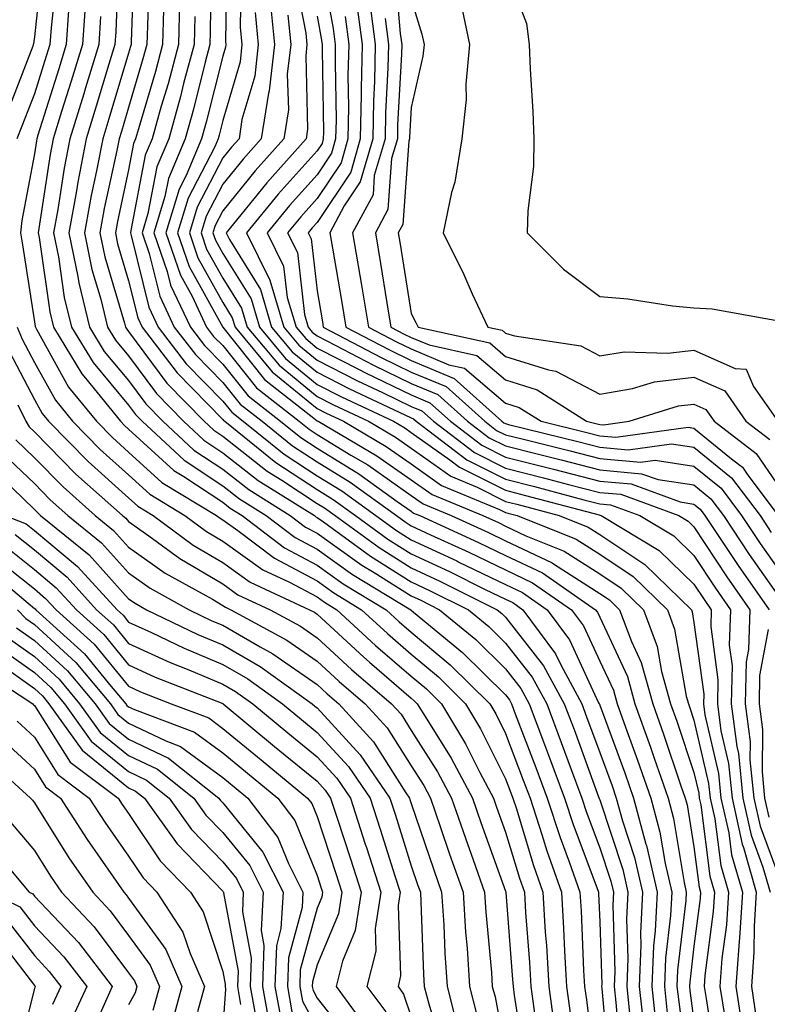
# Model space of a CAD drawing. Units: inches. Extents: x 1034483 to 1037123, y 7237178 to 7239818.
# Drawn here: x 1035196 to 1035276, y 7237450 to 7237555 of the extents above; entities that cross this region are included whole.
import ezdxf

# ---------------------------------------------------------------- set-up
doc = ezdxf.new("R2010")
doc.units = ezdxf.units.IN
doc.header["$MEASUREMENT"] = 0
doc.layers.add('Contour_10347237', color=7, linetype='Continuous', true_color=0xfa6899)

msp = doc.modelspace()

# ---------------------------------------------------------------- linework, layer by layer
at = {"layer": 'Contour_10347237'}
for points in [[(1035228.26, 7237561.7, 3039), (1035229.77, 7237553.64, 3039), (1035229.98, 7237551.92, 3039), (1035229.96, 7237550.02, 3039), (1035230.06, 7237543.93, 3039), (1035230.02, 7237541.92, 3039), (1035229.59, 7237540.39, 3039), (1035228.05, 7237538.09, 3039), (1035225.14, 7237534.84, 3039), (1035222.76, 7237531.92, 3039), (1035224.5, 7237528.38, 3039), (1035224.89, 7237525.08, 3039), (1035225.82, 7237521.92, 3039), (1035226.84, 7237520.7, 3039), (1035228.05, 7237519.7, 3039), (1035232.58, 7237517.39, 3039), (1035233.19, 7237517.07, 3039), (1035238.05, 7237514.72, 3039), (1035240.02, 7237513.89, 3039), (1035242.21, 7237511.92, 3039), (1035245.53, 7237509.4, 3039), (1035248.05, 7237508.13, 3039), (1035253.01, 7237506.87, 3039), (1035253.13, 7237506.84, 3039), (1035258.05, 7237505.56, 3039), (1035261.39, 7237505.27, 3039), (1035266.6, 7237503.37, 3039), (1035268.05, 7237503.14, 3039), (1035268.71, 7237502.59, 3039), (1035269.22, 7237501.92, 3039), (1035271.55, 7237498.41, 3039), (1035272.74, 7237496.61, 3039), (1035276.02, 7237491.92, 3039)], [(1035198.93, 7237561.04, 3020), (1035198.05, 7237552.74, 3020), (1035197.97, 7237552.01, 3020), (1035197.93, 7237551.92, 3020), (1035197.87, 7237551.73, 3020), (1035195.18, 7237544.79, 3020)], [(1035206.96, 7237560.83, 3025), (1035206.7, 7237553.27, 3025), (1035206.6, 7237551.92, 3025), (1035205.96, 7237549.83, 3025), (1035204.61, 7237545.36, 3025), (1035203.54, 7237541.92, 3025), (1035202.66, 7237537.31, 3025), (1035202.52, 7237536.39, 3025), (1035201.72, 7237531.92, 3025), (1035202.66, 7237527.31, 3025), (1035202.76, 7237526.63, 3025), (1035203.89, 7237521.92, 3025), (1035205.47, 7237519.33, 3025), (1035208.05, 7237516.25, 3025), (1035209.89, 7237513.76, 3025), (1035211.68, 7237511.92, 3025), (1035214.98, 7237508.85, 3025), (1035218.05, 7237506.83, 3025), (1035220.8, 7237504.67, 3025), (1035225.2, 7237501.92, 3025), (1035226.82, 7237500.69, 3025), (1035228.05, 7237500.04, 3025), (1035232.8, 7237496.66, 3025), (1035234.1, 7237495.86, 3025), (1035238.05, 7237493.38, 3025), (1035239.05, 7237492.92, 3025), (1035241.06, 7237491.92, 3025), (1035244.89, 7237488.76, 3025), (1035248.05, 7237485.63, 3025), (1035249.67, 7237483.55, 3025), (1035250.55, 7237481.92, 3025), (1035252.07, 7237477.9, 3025), (1035252.62, 7237476.49, 3025), (1035254.32, 7237471.92, 3025), (1035255.24, 7237469.11, 3025), (1035257.84, 7237462.13, 3025), (1035257.91, 7237461.92, 3025), (1035257.91, 7237461.79, 3025), (1035258.05, 7237458.79, 3025), (1035258.26, 7237452.13, 3025), (1035258.25, 7237451.92, 3025), (1035258.28, 7237451.7, 3025), (1035259.05, 7237442.93, 3025)], [(1035208.64, 7237561.33, 3026), (1035208.32, 7237552.19, 3026), (1035208.32, 7237551.92, 3026), (1035208.26, 7237551.71, 3026), (1035208.05, 7237550.99, 3026), (1035205.94, 7237544.03, 3026), (1035205.3, 7237541.92, 3026), (1035204.63, 7237538.51, 3026), (1035204.07, 7237535.89, 3026), (1035203.36, 7237531.92, 3026), (1035204.16, 7237528.02, 3026), (1035205.1, 7237524.87, 3026), (1035205.8, 7237521.92, 3026), (1035206.66, 7237520.52, 3026), (1035208.05, 7237518.86, 3026), (1035211, 7237514.87, 3026), (1035213.87, 7237511.92, 3026), (1035216.04, 7237509.91, 3026), (1035218.05, 7237508.59, 3026), (1035221.78, 7237505.65, 3026), (1035227.76, 7237501.92, 3026), (1035227.91, 7237501.79, 3026), (1035228.05, 7237501.72, 3026), (1035228.73, 7237501.24, 3026), (1035233.71, 7237497.59, 3026), (1035238.05, 7237494.87, 3026), (1035240.06, 7237493.93, 3026), (1035244.12, 7237491.92, 3026), (1035246.27, 7237490.14, 3026), (1035248.05, 7237488.38, 3026), (1035250.88, 7237484.76, 3026), (1035252.42, 7237481.92, 3026), (1035253.97, 7237477.83, 3026), (1035255.02, 7237474.95, 3026), (1035256.16, 7237471.92, 3026), (1035256.62, 7237470.48, 3026), (1035258.05, 7237466.65, 3026), (1035259.22, 7237463.09, 3026), (1035259.5, 7237461.92, 3026), (1035259.44, 7237460.54, 3026), (1035259.65, 7237453.52, 3026), (1035259.59, 7237451.92, 3026), (1035259.77, 7237450.2, 3026), (1035260.3, 7237444.18, 3026)], [(1035216.82, 7237560.69, 3031), (1035216.7, 7237553.26, 3031), (1035216.68, 7237551.92, 3031), (1035216.17, 7237550.05, 3031), (1035214.92, 7237545.05, 3031), (1035214.05, 7237541.92, 3031), (1035212.27, 7237537.71, 3031), (1035211.9, 7237535.77, 3031), (1035210.73, 7237531.92, 3031), (1035212.15, 7237527.82, 3031), (1035212.5, 7237526.37, 3031), (1035214.61, 7237521.92, 3031), (1035216.1, 7237519.98, 3031), (1035218.05, 7237517.99, 3031), (1035220.75, 7237514.62, 3031), (1035224.18, 7237511.92, 3031), (1035226.33, 7237510.19, 3031), (1035228.05, 7237509.06, 3031), (1035232.48, 7237506.35, 3031), (1035236.55, 7237503.42, 3031), (1035238.05, 7237502.37, 3031), (1035238.3, 7237502.18, 3031), (1035238.95, 7237501.92, 3031), (1035245.2, 7237499.07, 3031), (1035248.05, 7237497.69, 3031), (1035251.96, 7237495.83, 3031), (1035257.6, 7237491.92, 3031), (1035257.8, 7237491.67, 3031), (1035258.05, 7237491.11, 3031), (1035260.98, 7237484.84, 3031), (1035261.78, 7237481.92, 3031), (1035263.44, 7237477.31, 3031), (1035263.83, 7237476.14, 3031), (1035265.3, 7237471.92, 3031), (1035265.88, 7237469.75, 3031), (1035267, 7237462.97, 3031), (1035267.23, 7237461.92, 3031), (1035267.19, 7237461.06, 3031), (1035266.31, 7237453.65, 3031), (1035266.25, 7237451.92, 3031), (1035266.43, 7237450.29, 3031), (1035267.42, 7237442.55, 3031)], [(1035218.46, 7237561.51, 3032), (1035218.32, 7237552.2, 3032), (1035218.36, 7237551.92, 3032), (1035218.32, 7237551.65, 3032), (1035218.05, 7237550.7, 3032), (1035216.29, 7237543.68, 3032), (1035215.8, 7237541.92, 3032), (1035214.14, 7237538.02, 3032), (1035213.4, 7237536.57, 3032), (1035211.98, 7237531.92, 3032), (1035213.54, 7237527.42, 3032), (1035214.79, 7237525.19, 3032), (1035216.33, 7237521.92, 3032), (1035217.07, 7237520.94, 3032), (1035218.05, 7237519.96, 3032), (1035221.62, 7237515.48, 3032), (1035226.16, 7237511.92, 3032), (1035227.21, 7237511.08, 3032), (1035228.05, 7237510.52, 3032), (1035231.64, 7237508.33, 3032), (1035233.42, 7237507.29, 3032), (1035238.05, 7237504.05, 3032), (1035239.3, 7237503.16, 3032), (1035242.29, 7237501.92, 3032), (1035246.25, 7237500.11, 3032), (1035248.05, 7237499.24, 3032), (1035253.01, 7237496.88, 3032), (1035253.26, 7237496.71, 3032), (1035258.05, 7237493.65, 3032), (1035259.09, 7237492.96, 3032), (1035260.16, 7237491.92, 3032), (1035261.41, 7237488.56, 3032), (1035262.44, 7237486.32, 3032), (1035263.67, 7237481.92, 3032), (1035264.83, 7237478.71, 3032), (1035266.62, 7237473.34, 3032), (1035267.11, 7237471.92, 3032), (1035267.33, 7237471.19, 3032), (1035268.05, 7237466.74, 3032), (1035268.6, 7237462.47, 3032), (1035268.75, 7237461.92, 3032), (1035268.71, 7237461.27, 3032), (1035268.05, 7237456.19, 3032), (1035267.6, 7237452.37, 3032), (1035267.58, 7237451.92, 3032), (1035267.62, 7237451.5, 3032), (1035268.05, 7237448.23, 3032)], [(1035200.43, 7237559.54, 3021), (1035199.81, 7237553.69, 3021), (1035199.69, 7237551.92, 3021), (1035199.3, 7237550.67, 3021), (1035198.05, 7237546.67, 3021), (1035196.72, 7237543.25, 3021), (1035196.17, 7237541.92, 3021)], [(1035210.24, 7237559.73, 3027), (1035210.04, 7237553.91, 3027), (1035209.98, 7237551.92, 3027), (1035209.57, 7237550.39, 3027), (1035208.05, 7237545.24, 3027), (1035207.29, 7237542.69, 3027), (1035207.03, 7237541.92, 3027), (1035206.8, 7237540.67, 3027), (1035205.45, 7237534.51, 3027), (1035205, 7237531.92, 3027), (1035205.51, 7237529.39, 3027), (1035207.62, 7237522.35, 3027), (1035207.72, 7237521.92, 3027), (1035207.85, 7237521.71, 3027), (1035208.05, 7237521.47, 3027), (1035212.11, 7237515.97, 3027), (1035216.08, 7237511.92, 3027), (1035217.09, 7237510.97, 3027), (1035218.05, 7237510.34, 3027), (1035222.76, 7237506.64, 3027), (1035224.3, 7237505.68, 3027), (1035228.05, 7237503.21, 3027), (1035228.85, 7237502.72, 3027), (1035229.96, 7237501.92, 3027), (1035234.63, 7237498.51, 3027), (1035238.05, 7237496.36, 3027), (1035241.08, 7237494.95, 3027), (1035247.17, 7237491.92, 3027), (1035247.66, 7237491.53, 3027), (1035248.05, 7237491.14, 3027), (1035252.09, 7237485.97, 3027), (1035254.28, 7237481.92, 3027), (1035255.32, 7237479.19, 3027), (1035257.93, 7237472.04, 3027), (1035257.99, 7237471.86, 3027), (1035258.05, 7237471.72, 3027), (1035260.49, 7237464.35, 3027), (1035261.04, 7237461.92, 3027), (1035260.9, 7237459.07, 3027), (1035261.04, 7237454.91, 3027), (1035260.92, 7237451.92, 3027), (1035261.25, 7237448.71, 3027)], [(1035219.98, 7237559.99, 3033), (1035219.89, 7237553.77, 3033), (1035220.08, 7237551.92, 3033), (1035219.87, 7237550.09, 3033), (1035218.05, 7237543.84, 3033), (1035217.66, 7237542.3, 3033), (1035217.56, 7237541.92, 3033), (1035217.19, 7237541.06, 3033), (1035214.36, 7237535.61, 3033), (1035213.25, 7237531.92, 3033), (1035214.48, 7237528.35, 3033), (1035218.03, 7237521.93, 3033), (1035218.05, 7237521.91, 3033), (1035222.48, 7237516.35, 3033), (1035227.72, 7237512.25, 3033), (1035228.05, 7237511.98, 3033), (1035228.17, 7237511.92, 3033), (1035234.4, 7237508.27, 3033), (1035238.05, 7237505.72, 3033), (1035240.28, 7237504.14, 3033), (1035245.63, 7237501.92, 3033), (1035247.29, 7237501.16, 3033), (1035248.05, 7237500.8, 3033), (1035250.2, 7237499.77, 3033), (1035254.28, 7237498.15, 3033), (1035258.05, 7237495.73, 3033), (1035260.34, 7237494.21, 3033), (1035262.7, 7237491.92, 3033), (1035264.14, 7237488.02, 3033), (1035264.61, 7237485.36, 3033), (1035265.57, 7237481.92, 3033), (1035266.23, 7237480.09, 3033), (1035268.05, 7237474.65, 3033), (1035268.56, 7237472.44, 3033), (1035268.62, 7237471.92, 3033), (1035268.77, 7237471.19, 3033), (1035269.75, 7237463.62, 3033), (1035270.22, 7237461.92, 3033), (1035270.1, 7237459.87, 3033), (1035269.22, 7237453.09, 3033), (1035269.14, 7237451.92, 3033), (1035269.34, 7237450.64, 3033), (1035270.35, 7237444.21, 3033)], [(1035236.27, 7237560.15, 3044), (1035236.88, 7237553.09, 3044), (1035237.03, 7237551.92, 3044), (1035237.01, 7237550.88, 3044), (1035236.59, 7237543.38, 3044), (1035236.57, 7237541.92, 3044), (1035235.96, 7237539.83, 3044), (1035235.57, 7237534.4, 3044), (1035234.24, 7237531.92, 3044), (1035234.79, 7237528.67, 3044), (1035235.45, 7237524.51, 3044), (1035235.88, 7237521.92, 3044), (1035237.31, 7237521.18, 3044), (1035238.05, 7237520.82, 3044), (1035239.94, 7237520.03, 3044), (1035245.02, 7237518.9, 3044), (1035248.05, 7237516.33, 3044), (1035251.41, 7237515.27, 3044), (1035256.66, 7237511.92, 3044), (1035257.78, 7237511.65, 3044), (1035258.05, 7237511.57, 3044), (1035258.44, 7237511.54, 3044), (1035261.16, 7237511.92, 3044), (1035266.41, 7237513.56, 3044), (1035268.05, 7237513.75, 3044), (1035269.32, 7237513.19, 3044), (1035270.2, 7237511.92, 3044), (1035274.65, 7237508.51, 3044), (1035278.05, 7237503.55, 3044)], [(1035248.05, 7237559.98, 3047), (1035250.28, 7237554.15, 3047), (1035250.55, 7237551.92, 3047), (1035250.67, 7237549.31, 3047), (1035250.94, 7237544.81, 3047), (1035251.06, 7237541.92, 3047), (1035251.02, 7237538.96, 3047), (1035250.41, 7237534.27, 3047), (1035250.35, 7237531.92, 3047), (1035254.2, 7237528.07, 3047), (1035258.05, 7237525.16, 3047), (1035261.04, 7237524.91, 3047), (1035265.78, 7237524.19, 3047), (1035268.05, 7237523.97, 3047), (1035270, 7237523.87, 3047), (1035277.44, 7237522.53, 3047)], [(1035225.63, 7237559.49, 3037), (1035226.86, 7237553.11, 3037), (1035226.98, 7237551.92, 3037), (1035226.84, 7237550.71, 3037), (1035227.05, 7237542.92, 3037), (1035226.9, 7237541.92, 3037), (1035222.72, 7237537.25, 3037), (1035219.96, 7237533.83, 3037), (1035218.4, 7237531.92, 3037), (1035218.75, 7237531.23, 3037), (1035222.05, 7237525.91, 3037), (1035223.23, 7237521.92, 3037), (1035225.41, 7237519.29, 3037), (1035228.05, 7237517.13, 3037), (1035231.49, 7237515.37, 3037), (1035237.35, 7237512.61, 3037), (1035238.05, 7237512.28, 3037), (1035238.3, 7237512.17, 3037), (1035238.58, 7237511.92, 3037), (1035243.95, 7237507.83, 3037), (1035248.05, 7237505.78, 3037), (1035251.12, 7237505, 3037), (1035256.37, 7237503.6, 3037), (1035258.05, 7237503.16, 3037), (1035259.18, 7237503.06, 3037), (1035262.31, 7237501.92, 3037), (1035265.9, 7237499.77, 3037), (1035268.05, 7237497.68, 3037), (1035270.34, 7237494.2, 3037), (1035271.92, 7237491.92, 3037), (1035271.8, 7237488.17, 3037), (1035272.11, 7237485.97, 3037), (1035272.01, 7237481.92, 3037), (1035272.6, 7237477.38, 3037), (1035272.78, 7237476.64, 3037), (1035273.25, 7237471.92, 3037), (1035274.12, 7237467.98, 3037), (1035275.37, 7237464.59, 3037), (1035276.14, 7237461.92, 3037)], [(1035203.48, 7237556.49, 3023), (1035203.15, 7237551.92, 3023), (1035201.96, 7237548.02, 3023), (1035200.94, 7237544.82, 3023), (1035200.04, 7237541.92, 3023), (1035199.73, 7237540.24, 3023), (1035198.52, 7237532.39, 3023), (1035198.44, 7237531.92, 3023), (1035198.54, 7237531.43, 3023), (1035199.67, 7237523.54, 3023), (1035200.06, 7237521.92, 3023), (1035203.09, 7237516.96, 3023), (1035203.46, 7237516.51, 3023), (1035207.17, 7237511.92, 3023), (1035207.62, 7237511.48, 3023), (1035208.05, 7237511.09, 3023), (1035212.84, 7237506.71, 3023), (1035213.91, 7237506.06, 3023), (1035218.05, 7237503.33, 3023), (1035218.83, 7237502.71, 3023), (1035220.1, 7237501.92, 3023), (1035224.61, 7237498.48, 3023), (1035228.05, 7237496.66, 3023), (1035230.82, 7237494.68, 3023), (1035235.39, 7237491.92, 3023), (1035236.78, 7237490.64, 3023), (1035238.05, 7237489.54, 3023), (1035242.19, 7237486.06, 3023), (1035246.37, 7237481.92, 3023), (1035247.01, 7237480.88, 3023), (1035248.05, 7237478.77, 3023), (1035249.94, 7237473.81, 3023), (1035250.65, 7237471.92, 3023), (1035251.92, 7237468.05, 3023), (1035252.44, 7237466.31, 3023), (1035253.99, 7237461.92, 3023), (1035254.22, 7237458.08, 3023), (1035254.32, 7237455.65, 3023), (1035254.53, 7237451.92, 3023), (1035254.96, 7237448.84, 3023)], [(1035213.44, 7237556.52, 3029), (1035213.34, 7237551.92, 3029), (1035212.23, 7237547.75, 3029), (1035211.51, 7237545.39, 3029), (1035210.55, 7237541.92, 3029), (1035209.81, 7237540.17, 3029), (1035208.3, 7237532.16, 3029), (1035208.23, 7237531.92, 3029), (1035208.32, 7237531.66, 3029), (1035210.18, 7237524.05, 3029), (1035211.19, 7237521.92, 3029), (1035214.16, 7237518.03, 3029), (1035218.05, 7237514.07, 3029), (1035219.01, 7237512.88, 3029), (1035220.22, 7237511.92, 3029), (1035224.55, 7237508.42, 3029), (1035228.05, 7237506.14, 3029), (1035230.67, 7237504.54, 3029), (1035234.3, 7237501.92, 3029), (1035236.47, 7237500.34, 3029), (1035238.05, 7237499.34, 3029), (1035242.87, 7237497.09, 3029), (1035243.11, 7237496.98, 3029), (1035248.05, 7237494.59, 3029), (1035249.85, 7237493.73, 3029), (1035252.46, 7237491.92, 3029), (1035254.85, 7237488.72, 3029), (1035257.93, 7237482.03, 3029), (1035257.99, 7237481.92, 3029), (1035258.01, 7237481.88, 3029), (1035258.05, 7237481.78, 3029), (1035260.71, 7237474.59, 3029), (1035261.64, 7237471.92, 3029), (1035262.95, 7237467.01, 3029), (1035263.01, 7237466.87, 3029), (1035264.14, 7237461.92, 3029), (1035263.95, 7237457.82, 3029), (1035263.75, 7237456.22, 3029), (1035263.58, 7237451.92, 3029), (1035264.01, 7237447.89, 3029)], [(1035223.03, 7237556.9, 3035), (1035223.54, 7237551.92, 3035), (1035222.97, 7237547, 3035), (1035222.89, 7237546.77, 3035), (1035222.13, 7237541.92, 3035), (1035220.22, 7237539.76, 3035), (1035218.05, 7237537.09, 3035), (1035216.29, 7237533.69, 3035), (1035215.75, 7237531.92, 3035), (1035216.33, 7237530.21, 3035), (1035218.05, 7237527.13, 3035), (1035220.04, 7237523.92, 3035), (1035220.63, 7237521.92, 3035), (1035224.01, 7237517.88, 3035), (1035228.05, 7237514.56, 3035), (1035229.79, 7237513.66, 3035), (1035233.5, 7237511.92, 3035), (1035236.37, 7237510.24, 3035), (1035238.05, 7237509.07, 3035), (1035242.23, 7237506.09, 3035), (1035245.04, 7237504.93, 3035), (1035248.05, 7237503.42, 3035), (1035249.24, 7237503.12, 3035), (1035253.73, 7237501.92, 3035), (1035256.82, 7237500.69, 3035), (1035258.05, 7237499.91, 3035), (1035262.85, 7237496.71, 3035), (1035267.78, 7237491.92, 3035), (1035267.85, 7237491.71, 3035), (1035268.05, 7237490.55, 3035), (1035269.09, 7237482.96, 3035), (1035269.07, 7237481.92, 3035), (1035269.22, 7237480.76, 3035), (1035270.67, 7237474.54, 3035), (1035270.92, 7237471.92, 3035), (1035271.76, 7237468.22, 3035), (1035272.05, 7237465.91, 3035), (1035273.19, 7237461.92, 3035), (1035272.87, 7237457.1, 3035), (1035272.84, 7237456.7, 3035), (1035272.48, 7237451.92, 3035), (1035273.23, 7237447.09, 3035)], [(1035238.05, 7237556.74, 3045), (1035239.16, 7237553.03, 3045), (1035239.4, 7237551.92, 3045), (1035239.28, 7237550.69, 3045), (1035238.05, 7237545.25, 3045), (1035237.87, 7237542.1, 3045), (1035237.87, 7237541.92, 3045), (1035237.8, 7237541.67, 3045), (1035237.15, 7237532.82, 3045), (1035236.66, 7237531.92, 3045), (1035236.88, 7237530.74, 3045), (1035238.05, 7237523.38, 3045), (1035238.54, 7237522.41, 3045), (1035238.77, 7237521.92, 3045), (1035246.37, 7237520.24, 3045), (1035248.05, 7237518.81, 3045), (1035252.6, 7237517.37, 3045), (1035253.38, 7237517.25, 3045), (1035258.05, 7237514.81, 3045), (1035261.53, 7237515.39, 3045), (1035263.85, 7237516.12, 3045), (1035268.05, 7237516.61, 3045), (1035271.31, 7237515.17, 3045), (1035273.56, 7237511.92, 3045), (1035276.1, 7237509.98, 3045)], [(1035243.25, 7237556.71, 3046), (1035244.22, 7237551.92, 3046), (1035243.85, 7237547.72, 3046), (1035243.89, 7237546.07, 3046), (1035243.42, 7237541.92, 3046), (1035242.66, 7237537.31, 3046), (1035242.33, 7237536.2, 3046), (1035241.43, 7237531.92, 3046), (1035243.62, 7237527.49, 3046), (1035244.51, 7237525.45, 3046), (1035246.16, 7237521.92, 3046), (1035247.7, 7237521.58, 3046), (1035248.05, 7237521.29, 3046), (1035248.99, 7237520.99, 3046), (1035256.06, 7237519.92, 3046), (1035258.05, 7237518.88, 3046), (1035260.65, 7237519.31, 3046), (1035265.28, 7237519.14, 3046), (1035268.05, 7237519.46, 3046), (1035272.44, 7237517.53, 3046), (1035273.6, 7237517.47, 3046), (1035274.36, 7237515.6, 3046), (1035276.94, 7237511.92, 3046)], [(1035201.68, 7237555.55, 3022), (1035201.41, 7237551.92, 3022), (1035200.63, 7237549.34, 3022), (1035198.42, 7237542.29, 3022), (1035198.3, 7237541.92, 3022), (1035198.26, 7237541.71, 3022), (1035198.05, 7237540.33, 3022), (1035196.72, 7237533.24, 3022), (1035196.59, 7237531.92, 3022), (1035196.78, 7237530.65, 3022), (1035198.05, 7237522.49, 3022), (1035198.13, 7237521.99, 3022), (1035198.15, 7237521.92, 3022), (1035198.28, 7237521.7, 3022), (1035201.68, 7237515.56, 3022), (1035204.63, 7237511.92, 3022), (1035206.33, 7237510.2, 3022), (1035208.05, 7237508.66, 3022), (1035211.57, 7237505.44, 3022), (1035217.39, 7237501.92, 3022), (1035217.78, 7237501.64, 3022), (1035218.05, 7237501.47, 3022), (1035219.63, 7237500.34, 3022), (1035223.52, 7237497.39, 3022), (1035228.05, 7237494.97, 3022), (1035229.83, 7237493.7, 3022), (1035232.78, 7237491.92, 3022), (1035235.51, 7237489.39, 3022), (1035238.05, 7237487.19, 3022), (1035240.92, 7237484.78, 3022), (1035243.81, 7237481.92, 3022), (1035245.41, 7237479.28, 3022), (1035248.05, 7237473.95, 3022), (1035248.62, 7237472.49, 3022), (1035248.81, 7237471.92, 3022), (1035249.2, 7237470.78, 3022), (1035250.98, 7237464.86, 3022), (1035252.01, 7237461.92, 3022), (1035252.27, 7237457.69, 3022), (1035252.39, 7237456.26, 3022), (1035252.64, 7237451.92, 3022), (1035253.3, 7237447.17, 3022)], [(1035211.76, 7237555.62, 3028), (1035211.66, 7237551.92, 3028), (1035210.9, 7237549.07, 3028), (1035209.09, 7237542.96, 3028), (1035208.79, 7237541.92, 3028), (1035208.58, 7237541.4, 3028), (1035208.05, 7237538.63, 3028), (1035206.86, 7237533.12, 3028), (1035206.64, 7237531.92, 3028), (1035206.88, 7237530.75, 3028), (1035208.05, 7237526.82, 3028), (1035209.01, 7237522.89, 3028), (1035209.48, 7237521.92, 3028), (1035213.19, 7237517.06, 3028), (1035218.05, 7237512.12, 3028), (1035218.13, 7237512.01, 3028), (1035218.25, 7237511.92, 3028), (1035223.67, 7237507.55, 3028), (1035228.05, 7237504.67, 3028), (1035229.75, 7237503.63, 3028), (1035232.13, 7237501.92, 3028), (1035235.55, 7237499.42, 3028), (1035238.05, 7237497.85, 3028), (1035242.09, 7237495.96, 3028), (1035245.88, 7237494.08, 3028), (1035248.05, 7237493.03, 3028), (1035248.81, 7237492.67, 3028), (1035249.89, 7237491.92, 3028), (1035253.36, 7237487.23, 3028), (1035253.91, 7237486.05, 3028), (1035256.14, 7237481.92, 3028), (1035256.66, 7237480.53, 3028), (1035258.05, 7237476.75, 3028), (1035259.36, 7237473.23, 3028), (1035259.81, 7237471.92, 3028), (1035260.45, 7237469.52, 3028), (1035261.74, 7237465.61, 3028), (1035262.58, 7237461.92, 3028), (1035262.39, 7237457.58, 3028), (1035262.42, 7237456.3, 3028), (1035262.25, 7237451.92, 3028), (1035262.76, 7237447.22, 3028)], [(1035232.27, 7237556.14, 3041), (1035232.82, 7237551.92, 3041), (1035232.72, 7237547.25, 3041), (1035232.72, 7237546.6, 3041), (1035232.64, 7237541.92, 3041), (1035231.62, 7237538.36, 3041), (1035228.05, 7237533.03, 3041), (1035227.52, 7237532.45, 3041), (1035227.09, 7237531.92, 3041), (1035227.41, 7237531.28, 3041), (1035228.05, 7237525.76, 3041), (1035228.62, 7237522.49, 3041), (1035228.71, 7237521.92, 3041), (1035234.85, 7237518.71, 3041), (1035238.05, 7237517.15, 3041), (1035241.74, 7237515.61, 3041), (1035245.84, 7237511.92, 3041), (1035247.09, 7237510.96, 3041), (1035248.05, 7237510.48, 3041), (1035249.96, 7237510.01, 3041), (1035254.91, 7237508.79, 3041), (1035258.05, 7237507.96, 3041), (1035262.39, 7237507.57, 3041), (1035263.93, 7237507.79, 3041), (1035268.05, 7237507.17, 3041), (1035270.94, 7237504.81, 3041), (1035273.11, 7237501.92, 3041), (1035275.08, 7237498.95, 3041), (1035278.05, 7237494.75, 3041)], [(1035233.66, 7237556.32, 3042), (1035234.22, 7237551.92, 3042), (1035234.14, 7237548, 3042), (1035234.03, 7237545.94, 3042), (1035233.95, 7237541.92, 3042), (1035232.64, 7237537.34, 3042), (1035230.94, 7237534.81, 3042), (1035229.4, 7237531.92, 3042), (1035229.67, 7237530.29, 3042), (1035230.67, 7237524.54, 3042), (1035231.1, 7237521.92, 3042), (1035235.67, 7237519.54, 3042), (1035238.05, 7237518.38, 3042), (1035242.6, 7237516.47, 3042), (1035247.66, 7237511.92, 3042), (1035247.87, 7237511.75, 3042), (1035248.05, 7237511.67, 3042), (1035248.38, 7237511.58, 3042), (1035255.86, 7237509.73, 3042), (1035258.05, 7237509.17, 3042), (1035261.08, 7237508.9, 3042), (1035265.67, 7237509.54, 3042), (1035268.05, 7237509.19, 3042), (1035272.05, 7237505.91, 3042), (1035275.06, 7237501.92, 3042), (1035276.25, 7237500.11, 3042)], [(1035205.08, 7237554.88, 3024), (1035204.87, 7237551.92, 3024), (1035203.48, 7237547.34, 3024), (1035203.28, 7237546.7, 3024), (1035201.8, 7237541.92, 3024), (1035201.19, 7237538.78, 3024), (1035200.53, 7237534.39, 3024), (1035200.08, 7237531.92, 3024), (1035200.61, 7237529.37, 3024), (1035201.21, 7237525.08, 3024), (1035201.98, 7237521.92, 3024), (1035204.28, 7237518.15, 3024), (1035208.05, 7237513.64, 3024), (1035208.77, 7237512.65, 3024), (1035209.5, 7237511.92, 3024), (1035213.93, 7237507.8, 3024), (1035218.05, 7237505.08, 3024), (1035219.83, 7237503.69, 3024), (1035222.66, 7237501.92, 3024), (1035225.73, 7237499.59, 3024), (1035228.05, 7237498.35, 3024), (1035231.8, 7237495.67, 3024), (1035238.01, 7237491.92, 3024), (1035238.05, 7237491.88, 3024), (1035238.3, 7237491.67, 3024), (1035243.5, 7237487.37, 3024), (1035248.05, 7237482.88, 3024), (1035248.46, 7237482.34, 3024), (1035248.69, 7237481.92, 3024), (1035249.09, 7237480.88, 3024), (1035251.27, 7237475.15, 3024), (1035252.48, 7237471.92, 3024), (1035253.85, 7237467.72, 3024), (1035254.81, 7237465.15, 3024), (1035255.94, 7237461.92, 3024), (1035256.08, 7237459.94, 3024), (1035256.33, 7237453.63, 3024), (1035256.43, 7237451.92, 3024), (1035256.64, 7237450.5, 3024), (1035257.62, 7237442.34, 3024)], [(1035215.08, 7237554.89, 3030), (1035215, 7237551.92, 3030), (1035213.89, 7237547.77, 3030), (1035213.56, 7237546.41, 3030), (1035212.31, 7237541.92, 3030), (1035211.04, 7237538.94, 3030), (1035210.1, 7237533.97, 3030), (1035209.48, 7237531.92, 3030), (1035210.24, 7237529.73, 3030), (1035211.35, 7237525.21, 3030), (1035212.89, 7237521.92, 3030), (1035215.14, 7237519, 3030), (1035218.05, 7237516.03, 3030), (1035219.89, 7237513.75, 3030), (1035222.21, 7237511.92, 3030), (1035225.43, 7237509.31, 3030), (1035228.05, 7237507.6, 3030), (1035231.57, 7237505.45, 3030), (1035236.47, 7237501.92, 3030), (1035237.39, 7237501.26, 3030), (1035238.05, 7237500.84, 3030), (1035240.08, 7237499.88, 3030), (1035244.16, 7237498.02, 3030), (1035248.05, 7237496.14, 3030), (1035250.9, 7237494.78, 3030), (1035255.04, 7237491.92, 3030), (1035256.31, 7237490.19, 3030), (1035258.05, 7237486.45, 3030), (1035259.5, 7237483.36, 3030), (1035259.89, 7237481.92, 3030), (1035260.92, 7237479.05, 3030), (1035262.07, 7237475.94, 3030), (1035263.46, 7237471.92, 3030), (1035264.44, 7237468.31, 3030), (1035264.98, 7237464.99, 3030), (1035265.69, 7237461.92, 3030), (1035265.57, 7237459.44, 3030), (1035265.04, 7237454.94, 3030), (1035264.91, 7237451.92, 3030), (1035265.22, 7237449.09, 3030)], [(1035221.47, 7237555.33, 3034), (1035221.8, 7237551.92, 3034), (1035221.43, 7237548.55, 3034), (1035220.08, 7237543.95, 3034), (1035219.77, 7237541.92, 3034), (1035218.95, 7237541.01, 3034), (1035218.05, 7237539.9, 3034), (1035215.32, 7237534.64, 3034), (1035214.5, 7237531.92, 3034), (1035215.41, 7237529.27, 3034), (1035218.05, 7237524.52, 3034), (1035219.05, 7237522.92, 3034), (1035219.34, 7237521.92, 3034), (1035223.3, 7237517.17, 3034), (1035228.05, 7237513.27, 3034), (1035228.95, 7237512.81, 3034), (1035230.84, 7237511.92, 3034), (1035235.39, 7237509.25, 3034), (1035238.05, 7237507.39, 3034), (1035241.25, 7237505.11, 3034), (1035247.41, 7237502.56, 3034), (1035248.05, 7237502.24, 3034), (1035248.3, 7237502.17, 3034), (1035249.28, 7237501.92, 3034), (1035255.55, 7237499.42, 3034), (1035258.05, 7237497.82, 3034), (1035261.6, 7237495.46, 3034), (1035265.24, 7237491.92, 3034), (1035266, 7237489.87, 3034), (1035267.23, 7237482.73, 3034), (1035267.46, 7237481.92, 3034), (1035267.62, 7237481.49, 3034), (1035268.05, 7237480.2, 3034), (1035269.61, 7237473.48, 3034), (1035269.77, 7237471.92, 3034), (1035270.28, 7237469.7, 3034), (1035270.9, 7237464.76, 3034), (1035271.7, 7237461.92, 3034), (1035271.49, 7237458.48, 3034), (1035271.02, 7237454.89, 3034), (1035270.8, 7237451.92, 3034), (1035271.31, 7237448.67, 3034)], [(1035224.94, 7237555.03, 3036), (1035225.26, 7237551.92, 3036), (1035224.89, 7237548.77, 3036), (1035225, 7237544.98, 3036), (1035224.51, 7237541.92, 3036), (1035221.47, 7237538.5, 3036), (1035218.05, 7237534.27, 3036), (1035217.25, 7237532.72, 3036), (1035217, 7237531.92, 3036), (1035217.27, 7237531.14, 3036), (1035218.05, 7237529.73, 3036), (1035221.04, 7237524.92, 3036), (1035221.94, 7237521.92, 3036), (1035224.71, 7237518.58, 3036), (1035228.05, 7237515.84, 3036), (1035230.65, 7237514.52, 3036), (1035236.17, 7237511.92, 3036), (1035237.35, 7237511.23, 3036), (1035238.05, 7237510.74, 3036), (1035242.15, 7237507.83, 3036), (1035243.17, 7237507.05, 3036), (1035248.05, 7237504.6, 3036), (1035250.18, 7237504.06, 3036), (1035257.99, 7237501.98, 3036), (1035258.05, 7237501.96, 3036), (1035258.09, 7237501.96, 3036), (1035258.19, 7237501.92, 3036), (1035264.36, 7237498.22, 3036), (1035268.05, 7237494.63, 3036), (1035269.12, 7237492.99, 3036), (1035269.87, 7237491.92, 3036), (1035269.83, 7237490.15, 3036), (1035270.59, 7237484.47, 3036), (1035270.55, 7237481.92, 3036), (1035270.9, 7237479.07, 3036), (1035271.72, 7237475.59, 3036), (1035272.09, 7237471.92, 3036), (1035273.17, 7237467.04, 3036), (1035273.3, 7237466.66, 3036), (1035274.67, 7237461.92, 3036), (1035274.44, 7237458.31, 3036), (1035274.42, 7237455.55, 3036), (1035274.16, 7237451.92, 3036), (1035274.67, 7237448.54, 3036)], [(1035228.05, 7237554.94, 3038), (1035228.52, 7237552.39, 3038), (1035228.58, 7237551.92, 3038), (1035228.58, 7237551.39, 3038), (1035228.73, 7237542.6, 3038), (1035228.71, 7237541.92, 3038), (1035228.58, 7237541.4, 3038), (1035228.05, 7237540.62, 3038), (1035223.93, 7237536.04, 3038), (1035220.57, 7237531.92, 3038), (1035223.05, 7237526.92, 3038), (1035224.51, 7237521.92, 3038), (1035226.12, 7237520, 3038), (1035228.05, 7237518.41, 3038), (1035232.35, 7237516.22, 3038), (1035234.98, 7237514.98, 3038), (1035238.05, 7237513.5, 3038), (1035239.16, 7237513.03, 3038), (1035240.39, 7237511.92, 3038), (1035244.75, 7237508.61, 3038), (1035248.05, 7237506.96, 3038), (1035252.07, 7237505.93, 3038), (1035254.75, 7237505.22, 3038), (1035258.05, 7237504.36, 3038), (1035260.3, 7237504.17, 3038), (1035266.43, 7237501.92, 3038), (1035267.44, 7237501.31, 3038), (1035268.05, 7237500.73, 3038), (1035271.53, 7237495.41, 3038), (1035273.97, 7237491.92, 3038), (1035273.83, 7237487.7, 3038), (1035273.58, 7237486.38, 3038), (1035273.48, 7237481.92, 3038), (1035274.01, 7237477.88, 3038), (1035273.99, 7237475.98, 3038), (1035274.4, 7237471.92, 3038), (1035275.06, 7237468.93, 3038), (1035277.44, 7237462.53, 3038)], [(1035231.02, 7237554.89, 3040), (1035231.41, 7237551.92, 3040), (1035231.33, 7237548.64, 3040), (1035231.39, 7237545.27, 3040), (1035231.33, 7237541.92, 3040), (1035230.61, 7237539.37, 3040), (1035228.05, 7237535.56, 3040), (1035226.33, 7237533.64, 3040), (1035224.92, 7237531.92, 3040), (1035225.96, 7237529.83, 3040), (1035226.72, 7237523.25, 3040), (1035227.11, 7237521.92, 3040), (1035227.54, 7237521.4, 3040), (1035228.05, 7237520.98, 3040), (1035229.96, 7237520.02, 3040), (1035234.03, 7237517.89, 3040), (1035238.05, 7237515.93, 3040), (1035240.88, 7237514.75, 3040), (1035244.03, 7237511.92, 3040), (1035246.31, 7237510.18, 3040), (1035248.05, 7237509.31, 3040), (1035251.55, 7237508.42, 3040), (1035253.95, 7237507.83, 3040), (1035258.05, 7237506.76, 3040), (1035262.5, 7237506.36, 3040), (1035264.24, 7237505.73, 3040), (1035268.05, 7237505.16, 3040), (1035269.83, 7237503.7, 3040), (1035271.17, 7237501.92, 3040), (1035273.91, 7237497.78, 3040), (1035278.05, 7237491.92, 3040)], [(1035235.26, 7237554.7, 3043), (1035235.63, 7237551.92, 3043), (1035235.57, 7237549.45, 3043), (1035235.3, 7237544.66, 3043), (1035235.26, 7237541.92, 3043), (1035234.12, 7237538, 3043), (1035233.99, 7237535.98, 3043), (1035231.82, 7237531.92, 3043), (1035232.58, 7237527.39, 3043), (1035232.72, 7237526.59, 3043), (1035233.5, 7237521.92, 3043), (1035236.49, 7237520.36, 3043), (1035238.05, 7237519.6, 3043), (1035242.03, 7237517.93, 3043), (1035243.69, 7237517.56, 3043), (1035248.05, 7237513.86, 3043), (1035249.51, 7237513.39, 3043), (1035251.84, 7237511.92, 3043), (1035256.82, 7237510.69, 3043), (1035258.05, 7237510.37, 3043), (1035259.75, 7237510.22, 3043), (1035267.42, 7237511.3, 3043), (1035268.05, 7237511.2, 3043), (1035272.03, 7237507.95, 3043), (1035273.19, 7237507.06, 3043), (1035273.77, 7237506.19, 3043), (1035277, 7237501.92, 3043)], [(1035196.21, 7237521.92, 3021), (1035196.76, 7237520.63, 3021), (1035198.05, 7237518.17, 3021), (1035200.28, 7237514.16, 3021), (1035202.09, 7237511.92, 3021), (1035205.04, 7237508.92, 3021), (1035208.05, 7237506.23, 3021), (1035210.3, 7237504.17, 3021), (1035214.03, 7237501.92, 3021), (1035216.33, 7237500.21, 3021), (1035218.05, 7237499.2, 3021), (1035222.29, 7237496.16, 3021), (1035225.14, 7237494.83, 3021), (1035228.05, 7237493.28, 3021), (1035228.85, 7237492.71, 3021), (1035230.16, 7237491.92, 3021), (1035234.26, 7237488.13, 3021), (1035238.05, 7237484.85, 3021), (1035239.65, 7237483.51, 3021), (1035241.25, 7237481.92, 3021), (1035243.81, 7237477.69, 3021), (1035245.32, 7237474.64, 3021), (1035246.76, 7237471.92, 3021), (1035247.09, 7237470.96, 3021), (1035248.05, 7237468.3, 3021), (1035249.53, 7237463.4, 3021), (1035250.06, 7237461.92, 3021), (1035250.18, 7237459.79, 3021), (1035250.59, 7237454.46, 3021), (1035250.75, 7237451.92, 3021), (1035251.17, 7237448.79, 3021)], [(1035195.41, 7237519.28, 3020), (1035198.05, 7237514.24, 3020), (1035198.87, 7237512.75, 3020), (1035199.55, 7237511.92, 3020), (1035203.77, 7237507.64, 3020), (1035208.05, 7237503.8, 3020), (1035209.03, 7237502.9, 3020), (1035210.65, 7237501.92, 3020), (1035214.91, 7237498.78, 3020), (1035218.05, 7237496.93, 3020), (1035220.96, 7237494.83, 3020), (1035227.23, 7237491.92, 3020), (1035227.76, 7237491.64, 3020), (1035228.05, 7237491.43, 3020), (1035233.01, 7237486.88, 3020), (1035233.62, 7237486.35, 3020), (1035238.05, 7237482.51, 3020), (1035238.36, 7237482.24, 3020), (1035238.69, 7237481.92, 3020), (1035239.69, 7237480.29, 3020), (1035242.29, 7237476.17, 3020), (1035244.53, 7237471.92, 3020), (1035245.43, 7237469.31, 3020), (1035248.05, 7237462.04, 3020), (1035248.07, 7237461.95, 3020), (1035248.09, 7237461.92, 3020), (1035248.09, 7237461.88, 3020), (1035248.79, 7237452.67, 3020), (1035248.85, 7237451.92, 3020), (1035248.97, 7237451, 3020), (1035250.06, 7237443.94, 3020)], [(1035196.29, 7237513.68, 3019), (1035197.15, 7237511.92, 3019), (1035197.48, 7237511.34, 3019), (1035198.05, 7237510.8, 3019), (1035202.44, 7237506.32, 3019), (1035207.39, 7237501.92, 3019), (1035207.76, 7237501.63, 3019), (1035208.05, 7237501.3, 3019), (1035210.2, 7237499.76, 3019), (1035213.48, 7237497.35, 3019), (1035218.05, 7237494.65, 3019), (1035219.63, 7237493.51, 3019), (1035223.07, 7237491.92, 3019), (1035226.29, 7237490.16, 3019), (1035228.05, 7237488.95, 3019), (1035231.72, 7237485.58, 3019), (1035235.96, 7237481.92, 3019), (1035236.96, 7237480.83, 3019), (1035238.05, 7237479.11, 3019), (1035240.84, 7237474.71, 3019), (1035242.31, 7237471.92, 3019), (1035243.79, 7237467.65, 3019), (1035244.61, 7237465.36, 3019), (1035245.82, 7237461.92, 3019), (1035245.96, 7237459.82, 3019), (1035246.55, 7237453.42, 3019), (1035246.64, 7237451.92, 3019), (1035246.94, 7237450.81, 3019), (1035248.05, 7237444.92, 3019)], [(1035196.08, 7237509.95, 3018), (1035198.05, 7237508.04, 3018), (1035201.1, 7237504.96, 3018), (1035204.5, 7237501.92, 3018), (1035206.45, 7237500.33, 3018), (1035208.05, 7237498.56, 3018), (1035211.94, 7237495.8, 3018), (1035216.94, 7237493.04, 3018), (1035218.05, 7237492.38, 3018), (1035218.32, 7237492.18, 3018), (1035218.89, 7237491.92, 3018), (1035224.83, 7237488.7, 3018), (1035228.05, 7237486.47, 3018), (1035230.41, 7237484.29, 3018), (1035233.17, 7237481.92, 3018), (1035235.49, 7237479.36, 3018), (1035238.05, 7237475.36, 3018), (1035239.38, 7237473.26, 3018), (1035240.08, 7237471.92, 3018), (1035241.16, 7237468.8, 3018), (1035242.11, 7237465.98, 3018), (1035243.56, 7237461.92, 3018), (1035243.81, 7237457.68, 3018), (1035243.97, 7237456, 3018), (1035244.24, 7237451.92, 3018), (1035245.02, 7237448.89, 3018)], [(1035194.67, 7237508.55, 3017), (1035198.05, 7237505.3, 3017), (1035199.73, 7237503.59, 3017), (1035201.6, 7237501.92, 3017), (1035205.16, 7237499.03, 3017), (1035208.05, 7237495.83, 3017), (1035210.34, 7237494.21, 3017), (1035214.46, 7237491.92, 3017), (1035216.88, 7237490.75, 3017), (1035218.05, 7237490.26, 3017), (1035222, 7237487.96, 3017), (1035223.36, 7237487.23, 3017), (1035228.05, 7237483.99, 3017), (1035229.12, 7237482.99, 3017), (1035230.37, 7237481.92, 3017), (1035234.03, 7237477.9, 3017), (1035237.48, 7237472.48, 3017), (1035237.87, 7237471.92, 3017), (1035237.91, 7237471.78, 3017), (1035238.05, 7237471.35, 3017), (1035240.43, 7237464.3, 3017), (1035241.27, 7237461.92, 3017), (1035241.49, 7237458.47, 3017), (1035241.6, 7237455.46, 3017), (1035241.84, 7237451.92, 3017), (1035243.11, 7237446.99, 3017)], [(1035193.28, 7237507.14, 3016), (1035198.05, 7237502.55, 3016), (1035198.36, 7237502.23, 3016), (1035198.71, 7237501.92, 3016), (1035203.85, 7237497.73, 3016), (1035208.05, 7237493.08, 3016), (1035208.73, 7237492.6, 3016), (1035209.96, 7237491.92, 3016), (1035215.41, 7237489.28, 3016), (1035218.05, 7237488.18, 3016), (1035222.01, 7237485.88, 3016), (1035227.52, 7237481.92, 3016), (1035227.82, 7237481.69, 3016), (1035228.05, 7237481.49, 3016), (1035232.64, 7237476.51, 3016), (1035235.78, 7237471.92, 3016), (1035236.33, 7237470.2, 3016), (1035238.05, 7237464.72, 3016), (1035238.75, 7237462.63, 3016), (1035239.01, 7237461.92, 3016), (1035239.07, 7237460.89, 3016), (1035239.34, 7237453.21, 3016), (1035239.42, 7237451.92, 3016), (1035239.91, 7237450.06, 3016), (1035241.37, 7237445.23, 3016)], [(1035194.92, 7237501.92, 3015), (1035197.17, 7237501.03, 3015), (1035198.05, 7237500.33, 3015), (1035202.62, 7237496.5, 3015), (1035206.82, 7237491.92, 3015), (1035207.46, 7237491.33, 3015), (1035208.05, 7237490.61, 3015), (1035210.47, 7237489.5, 3015), (1035213.95, 7237487.82, 3015), (1035218.05, 7237486.1, 3015), (1035220.69, 7237484.57, 3015), (1035224.38, 7237481.92, 3015), (1035226.39, 7237480.26, 3015), (1035228.05, 7237478.89, 3015), (1035231.39, 7237475.26, 3015), (1035233.67, 7237471.92, 3015), (1035234.75, 7237468.62, 3015), (1035236.31, 7237463.67, 3015), (1035236.86, 7237461.92, 3015), (1035236.64, 7237460.51, 3015), (1035236.92, 7237453.05, 3015), (1035236.64, 7237451.92, 3015), (1035237.23, 7237451.1, 3015), (1035238.05, 7237448.69, 3015)], [(1035196.02, 7237499.89, 3014), (1035198.05, 7237498.26, 3014), (1035201.51, 7237495.37, 3014), (1035204.65, 7237491.92, 3014), (1035206.45, 7237490.31, 3014), (1035208.05, 7237488.34, 3014), (1035212.44, 7237486.31, 3014), (1035214.44, 7237485.53, 3014), (1035218.05, 7237484.02, 3014), (1035219.38, 7237483.25, 3014), (1035221.23, 7237481.92, 3014), (1035224.96, 7237478.83, 3014), (1035228.05, 7237476.3, 3014), (1035230.14, 7237474.02, 3014), (1035231.59, 7237471.92, 3014), (1035233.17, 7237467.04, 3014), (1035233.28, 7237466.69, 3014), (1035234.81, 7237461.92, 3014), (1035234.2, 7237458.07, 3014), (1035234.3, 7237455.68, 3014), (1035233.34, 7237451.92, 3014), (1035235.34, 7237449.21, 3014)], [(1035194.87, 7237498.74, 3013), (1035198.05, 7237496.19, 3013), (1035200.37, 7237494.24, 3013), (1035202.5, 7237491.92, 3013), (1035205.41, 7237489.28, 3013), (1035208.05, 7237486.06, 3013), (1035210.88, 7237484.75, 3013), (1035218.03, 7237481.95, 3013), (1035218.07, 7237481.92, 3013), (1035223.54, 7237477.41, 3013), (1035228.05, 7237473.7, 3013), (1035228.91, 7237472.77, 3013), (1035229.48, 7237471.92, 3013), (1035230.18, 7237469.79, 3013), (1035231.6, 7237465.47, 3013), (1035232.74, 7237461.92, 3013), (1035232.11, 7237457.86, 3013), (1035230.75, 7237454.62, 3013), (1035230.06, 7237451.92, 3013), (1035233.44, 7237447.31, 3013)], [(1035193.71, 7237497.58, 3012), (1035198.05, 7237494.13, 3012), (1035199.24, 7237493.12, 3012), (1035200.35, 7237491.92, 3012), (1035204.4, 7237488.27, 3012), (1035208.05, 7237483.79, 3012), (1035209.32, 7237483.2, 3012), (1035212.56, 7237481.92, 3012), (1035216.55, 7237480.43, 3012), (1035218.05, 7237479.32, 3012), (1035222.11, 7237475.97, 3012), (1035227.05, 7237471.92, 3012), (1035227.48, 7237471.35, 3012), (1035228.05, 7237469.95, 3012), (1035230.04, 7237463.92, 3012), (1035230.69, 7237461.92, 3012), (1035230.34, 7237459.63, 3012), (1035228.05, 7237454.23, 3012), (1035227.56, 7237452.41, 3012), (1035227.54, 7237451.92, 3012), (1035227.62, 7237451.49, 3012), (1035228.05, 7237450.69, 3012), (1035231.92, 7237445.8, 3012)], [(1035192.68, 7237496.56, 3011), (1035197.37, 7237492.61, 3011), (1035198.05, 7237492.06, 3011), (1035198.13, 7237492, 3011), (1035198.19, 7237491.92, 3011), (1035203.38, 7237487.24, 3011), (1035206.21, 7237483.75, 3011), (1035207.76, 7237481.92, 3011), (1035207.87, 7237481.74, 3011), (1035208.05, 7237481.61, 3011), (1035208.66, 7237481.31, 3011), (1035215.04, 7237478.91, 3011), (1035218.05, 7237476.71, 3011), (1035220.67, 7237474.55, 3011), (1035223.87, 7237471.92, 3011), (1035225.69, 7237469.55, 3011), (1035228.05, 7237463.69, 3011), (1035228.5, 7237462.36, 3011), (1035228.64, 7237461.92, 3011), (1035228.56, 7237461.41, 3011), (1035228.05, 7237460.22, 3011), (1035226.27, 7237453.69, 3011), (1035226.21, 7237451.92, 3011), (1035226.49, 7237450.37, 3011), (1035228.05, 7237447.48, 3011)], [(1035196.27, 7237491.92, 3010), (1035197.13, 7237490.99, 3010), (1035198.05, 7237490.34, 3010), (1035202.44, 7237486.31, 3010), (1035206.12, 7237481.92, 3010), (1035206.92, 7237480.8, 3010), (1035208.05, 7237479.89, 3010), (1035211.98, 7237477.99, 3010), (1035213.54, 7237477.41, 3010), (1035218.05, 7237474.1, 3010), (1035219.24, 7237473.11, 3010), (1035220.71, 7237471.92, 3010), (1035223.87, 7237467.75, 3010), (1035225, 7237464.97, 3010), (1035226.55, 7237461.92, 3010), (1035226.45, 7237460.32, 3010), (1035225, 7237454.97, 3010), (1035224.91, 7237451.92, 3010), (1035225.37, 7237449.24, 3010)], [(1035196.14, 7237490.01, 3009), (1035198.05, 7237488.64, 3009), (1035201.57, 7237485.43, 3009), (1035204.5, 7237481.92, 3009), (1035205.98, 7237479.85, 3009), (1035208.05, 7237478.17, 3009), (1035212.27, 7237476.14, 3009), (1035217.62, 7237471.92, 3009), (1035217.8, 7237471.67, 3009), (1035218.05, 7237471.4, 3009), (1035222.29, 7237466.16, 3009), (1035224.44, 7237461.92, 3009), (1035224.22, 7237458.09, 3009), (1035223.73, 7237456.25, 3009), (1035223.58, 7237451.92, 3009), (1035224.26, 7237448.12, 3009)], [(1035275.94, 7237489.82, 3039), (1035275.02, 7237484.94, 3039), (1035274.96, 7237481.92, 3039), (1035275.32, 7237479.19, 3039), (1035275.28, 7237474.7, 3039), (1035275.55, 7237471.92, 3039), (1035276, 7237469.88, 3039)], [(1035195.14, 7237489.01, 3008), (1035198.05, 7237486.94, 3008), (1035200.67, 7237484.54, 3008), (1035202.85, 7237481.92, 3008), (1035205.02, 7237478.89, 3008), (1035208.05, 7237476.45, 3008), (1035211.12, 7237474.98, 3008), (1035214.98, 7237471.92, 3008), (1035216.25, 7237470.12, 3008), (1035218.05, 7237468.28, 3008), (1035220.9, 7237464.76, 3008), (1035222.33, 7237461.92, 3008), (1035222.11, 7237457.86, 3008), (1035222.41, 7237456.28, 3008), (1035222.25, 7237451.92, 3008), (1035223.13, 7237447, 3008)], [(1035194.14, 7237488.02, 3007), (1035198.05, 7237485.24, 3007), (1035199.79, 7237483.65, 3007), (1035201.23, 7237481.92, 3007), (1035204.07, 7237477.95, 3007), (1035208.05, 7237474.73, 3007), (1035209.94, 7237473.81, 3007), (1035212.35, 7237471.92, 3007), (1035214.73, 7237468.59, 3007), (1035218.05, 7237465.14, 3007), (1035219.5, 7237463.37, 3007), (1035220.22, 7237461.92, 3007), (1035220.12, 7237459.86, 3007), (1035221.04, 7237454.91, 3007), (1035220.94, 7237451.92, 3007), (1035221.57, 7237448.41, 3007)], [(1035193.17, 7237487.03, 3006), (1035198.05, 7237483.54, 3006), (1035198.89, 7237482.76, 3006), (1035199.59, 7237481.92, 3006), (1035203.13, 7237477, 3006), (1035208.05, 7237473.01, 3006), (1035208.79, 7237472.66, 3006), (1035209.73, 7237471.92, 3006), (1035213.19, 7237467.06, 3006), (1035218.05, 7237462.02, 3006), (1035218.09, 7237461.97, 3006), (1035218.11, 7237461.92, 3006), (1035218.11, 7237461.85, 3006), (1035219.67, 7237453.54, 3006), (1035219.61, 7237451.92, 3006), (1035219.94, 7237450.02, 3006)], [(1035191.94, 7237485.81, 3005), (1035197.89, 7237481.92, 3005), (1035197.97, 7237481.83, 3005), (1035198.05, 7237481.75, 3005), (1035201.84, 7237475.72, 3005), (1035206.94, 7237471.92, 3005), (1035207.37, 7237471.25, 3005), (1035208.05, 7237470.28, 3005), (1035211.39, 7237465.27, 3005), (1035214.61, 7237461.92, 3005), (1035215.96, 7237459.84, 3005), (1035218.05, 7237453.51, 3005), (1035218.3, 7237452.17, 3005), (1035218.28, 7237451.92, 3005), (1035218.34, 7237451.63, 3005), (1035218.05, 7237447.6, 3005)], [(1035196.21, 7237480.07, 3004), (1035198.05, 7237478.37, 3004), (1035200.53, 7237474.41, 3004), (1035203.87, 7237471.92, 3004), (1035205.51, 7237469.38, 3004), (1035208.05, 7237465.76, 3004), (1035209.59, 7237463.45, 3004), (1035211.06, 7237461.92, 3004), (1035213.81, 7237457.68, 3004), (1035214.57, 7237455.41, 3004), (1035216.1, 7237451.92, 3004), (1035215.35, 7237449.23, 3004)], [(1035194.46, 7237478.32, 3003), (1035198.05, 7237474.98, 3003), (1035199.22, 7237473.1, 3003), (1035200.82, 7237471.92, 3003), (1035203.64, 7237467.51, 3003), (1035206.41, 7237463.55, 3003), (1035207.54, 7237461.92, 3003), (1035207.8, 7237461.66, 3003), (1035208.05, 7237461.31, 3003), (1035211.98, 7237455.85, 3003), (1035213.69, 7237451.92, 3003), (1035212.48, 7237447.48, 3003)], [(1035192.62, 7237476.49, 3002), (1035197.64, 7237471.92, 3002), (1035197.84, 7237471.7, 3002), (1035198.05, 7237471.43, 3002), (1035201.7, 7237465.58, 3002), (1035204.24, 7237461.92, 3002), (1035206.08, 7237459.96, 3002), (1035208.05, 7237457.33, 3002), (1035210.32, 7237454.19, 3002), (1035211.31, 7237451.92, 3002), (1035210.61, 7237449.36, 3002)], [(1035195.51, 7237469.37, 3001), (1035198.05, 7237466.35, 3001), (1035199.75, 7237463.63, 3001), (1035200.94, 7237461.92, 3001), (1035204.38, 7237458.25, 3001), (1035208.05, 7237453.36, 3001), (1035208.66, 7237452.52, 3001), (1035208.91, 7237451.92, 3001), (1035208.73, 7237451.25, 3001), (1035208.05, 7237449.98, 3001)], [(1035194.61, 7237465.36, 3000), (1035197.5, 7237461.92, 3000), (1035197.87, 7237461.74, 3000), (1035198.05, 7237461.52, 3000), (1035202.72, 7237456.58, 3000), (1035206.31, 7237451.92, 3000), (1035204.87, 7237448.73, 3000)], [(1035193.28, 7237461.92, 2999), (1035196.51, 7237460.37, 2999), (1035198.05, 7237458.36, 2999), (1035201.17, 7237455.05, 2999), (1035203.6, 7237451.92, 2999), (1035201.86, 7237448.11, 2999)], [(1035195.12, 7237458.99, 2998), (1035198.05, 7237455.19, 2998), (1035199.63, 7237453.51, 2998), (1035200.86, 7237451.92, 2998), (1035199.98, 7237449.99, 2998)], [(1035193.75, 7237457.61, 2997), (1035198.05, 7237452.03, 2997), (1035198.11, 7237451.98, 2997), (1035198.15, 7237451.92, 2997), (1035198.11, 7237451.85, 2997), (1035198.05, 7237451.69, 2997), (1035196.08, 7237443.88, 2997)]]:
    msp.add_polyline3d(points, dxfattribs=at)

doc.saveas('drawing.dxf')
